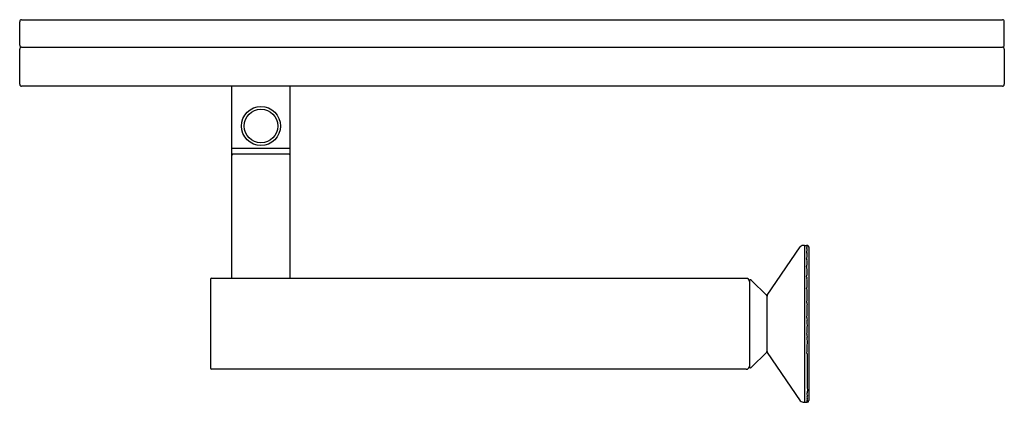
# Model space of a CAD drawing. Extents: x 208.27 to 218.19, y 55.11 to 58.96.
import ezdxf

# ---------------------------------------------------------------- set-up
doc = ezdxf.new("R2010")
doc.units = 0
doc.layers.get('0').update_dxf_attribs({"linetype": 'CONTINUOUS'})
doc.layers.get('DEFPOINTS').update_dxf_attribs({"linetype": 'CONTINUOUS'})

msp = doc.modelspace()

# ---------------------------------------------------------------- linework, layer by layer
for p, q in [((208.2701, 58.7072), (208.2701, 58.9434)), ((208.2898, 58.9631), (218.1717, 58.9631)), ((218.1914, 58.7072), (218.1914, 58.9434)), ((208.2701, 58.3133), (208.2701, 58.6676)), ((208.2898, 58.6875), (218.1717, 58.6875)), ((208.2898, 58.6873), (218.1717, 58.6873)), ((210.6028, 58.6875), (210.6028, 58.6873)), ((215.8587, 58.6875), (215.8587, 58.6873)), ((218.1914, 58.6676), (218.1914, 58.3133)), ((218.1717, 58.2936), (208.2898, 58.2936)), ((210.4059, 58.2936), (210.4059, 56.3597)), ((210.9965, 56.3597), (210.9965, 58.2936)), ((210.4059, 57.6704), (210.9965, 57.6704)), ((210.9768, 57.6106), (210.4256, 57.6106)), ((215.8019, 56.1901), (216.1351, 56.6782)), ((216.1764, 56.6919), (216.1764, 55.112)), ((216.1764, 56.6919), (216.2064, 56.6908)), ((216.2064, 56.6908), (216.1995, 56.689)), ((216.1999, 56.6872), (216.1999, 56.6873)), ((216.2221, 56.6745), (216.2221, 55.1297)), ((211.3902, 56.3597), (210.2014, 56.3597)), ((215.5918, 56.3597), (211.3902, 56.3597)), ((210.1915, 56.3499), (210.1915, 55.454)), ((215.6233, 56.336), (215.6233, 55.4678)), ((215.6233, 56.336), (215.6233, 56.336)), ((215.7976, 56.1858), (215.6401, 56.3429)), ((215.7983, 56.185), (215.7976, 56.1858)), ((215.8005, 56.1847), (215.8005, 56.1794)), ((215.8005, 55.6176), (215.8005, 56.1794)), ((215.6401, 55.4609), (215.7976, 55.6181)), ((215.7976, 55.6181), (215.7986, 55.6194)), ((215.7986, 55.6194), (215.7998, 55.6216)), ((215.8027, 55.613), (216.1353, 55.1256)), ((211.3902, 55.4441), (210.2014, 55.4441)), ((215.5918, 55.4441), (211.3902, 55.4441)), ((216.1764, 55.112), (216.2063, 55.113))]:
    msp.add_line(p, q)
for radius in [0.1969, 0.1693]:
    msp.add_circle((210.7012, 57.8931), radius)
for centre, radius, start, end in [((208.2898, 58.9434), 0.0197, 90, 180), ((218.1717, 58.9434), 0.0197, 0, 90), ((208.2898, 58.7072), 0.0197, 180, 270), ((208.2898, 58.6676), 0.0197, 90, 180), ((218.1717, 58.7072), 0.0197, 270, 0), ((218.1717, 58.6676), 0.0197, 0, 90), ((208.2898, 58.3133), 0.0197, 180, 270), ((218.1717, 58.3133), 0.0197, 270, 0), ((210.4374, 57.5939), 0.0316, 173.99174, 176.11997), ((210.4148, 57.5963), 0.00877, 161.06801, 173.99174), ((210.4207, 57.5943), 0.015, 120.12307, 161.06801), ((210.4246, 57.5886), 0.0219, 107.14834, 121.63155), ((210.4255, 57.5857), 0.025, 98.11739, 107.14834), ((210.4256, 57.5849), 0.0257, 94.902, 98.11739), ((210.4256, 57.5849), 0.0258, 90.00147, 94.902), ((210.9768, 57.5849), 0.0258, 85.098, 89.99853), ((210.9768, 57.5849), 0.0257, 81.88261, 85.098), ((210.9769, 57.5857), 0.025, 72.85166, 81.88261), ((210.9778, 57.5886), 0.0219, 58.36845, 72.85166), ((210.9818, 57.5943), 0.015, 18.93199, 59.87693), ((210.9877, 57.5963), 0.00877, 6.00826, 18.93199), ((210.965, 57.5939), 0.0316, 3.88003, 6.00826), ((216.1742, 56.629), 0.0629, 88.00015, 128.47797), ((216.1987, 56.6883), 0.000307, 138.18614, 181.5243), ((216.1988, 56.6883), 0.000383, 181.5243, 223.6995), ((216.1994, 56.6877), 0.00118, 115.87465, 138.18614), ((216.1998, 56.6893), 0.00177, 223.6995, 237.05741), ((216.2017, 56.6662), 0.00319, 138.51413, 173.73205), ((216.2009, 56.6663), 0.00242, 173.73205, 205.00024), ((216.2047, 56.6681), 0.00664, 205.00024, 213.98182), ((216.2009, 56.691), 0.00378, 237.05741, 245.90387), ((216.2003, 56.6859), 0.00326, 103.69313, 115.87465), ((216.207, 56.6702), 0.00964, 216.62001, 226.77306), ((216.1722, 56.6974), 0.0397, 312.95827, 323.37649), ((216.1741, 56.631), 0.0619, 65.34861, 65.90387), ((216.1996, 56.6866), 0.000726, 64.67532, 65.4522), ((216.2014, 56.6904), 0.00345, 244.67532, 245.15089), ((216.1959, 56.6785), 0.00961, 64.19076, 65.15089), ((216.1912, 56.6684), 0.0208, 62.57692, 64.47812), ((216.1815, 56.647), 0.0248, 353.91111, 40.60951), ((216.1931, 56.6721), 0.0166, 52.53998, 62.57692), ((216.1977, 56.6781), 0.00901, 35.04947, 52.53998), ((216.195, 56.6805), 0.0114, 323.23165, 349.33793), ((216.1998, 56.6796), 0.00642, 7.64488, 35.04947), ((216.1998, 56.6796), 0.00646, 349.33793, 7.64488), ((216.2058, 56.6745), 0.0163, 53.35662, 87.99336), ((216.2058, 56.6745), 0.0163, 20.19661, 53.35967), ((216.2058, 56.6745), 0.0163, 0.0153, 20.19661), ((216.206, 56.6229), 0.00738, 158.51261, 175.89879), ((216.2057, 56.623), 0.0071, 175.89879, 188.36988), ((216.2068, 56.6231), 0.00822, 188.36988, 203.3163), ((216.2134, 56.5588), 0.0146, 169.04578, 201.76039), ((216.1238, 56.6722), 0.0886, 328.28279, 330.52021), ((216.1279, 56.5945), 0.0785, 335.18992, 359.73132), ((216.2124, 56.6256), 0.0144, 203.68203, 216.37282), ((216.2265, 56.564), 0.0287, 201.76039, 209.23445), ((216.1598, 56.6519), 0.0472, 330.52021, 340.80064), ((216.1628, 56.5976), 0.0428, 19.15774, 27.21458), ((216.1538, 56.5941), 0.0525, 14.91175, 19.51939), ((216.1706, 56.6481), 0.0358, 340.80064, 354.01391), ((216.1524, 56.5937), 0.0539, 8.12179, 14.89972), ((216.1489, 56.5932), 0.0574, 0.9197, 8.10765), ((216.075, 56.5202), 0.1314, 340.91094, 0.54274), ((216.2257, 56.4752), 0.0266, 175.55691, 207.61528), ((216.1123, 56.52), 0.094, 0.89058, 18.61831), ((216.0419, 56.4249), 0.1646, 351.19815, 13.31857), ((210.2014, 56.3499), 0.00984, 90, 180), ((215.5918, 56.3282), 0.0315, 0, 90), ((215.9266, 56.4426), 0.2813, 345.8574, 351.23961), ((216.239, 56.3731), 0.0397, 178.98247, 204.10548), ((216.0009, 56.3184), 0.2055, 3.49351, 10.79858), ((215.6331, 56.336), 0.00984, 45.20128, 179.81045), ((215.8941, 56.3187), 0.3125, 347.83561, 356.24303), ((215.9518, 56.315), 0.2547, 356.24303, 3.59915), ((215.79, 56.1785), 0.0105, 4.58031, 38.06825), ((215.8106, 56.1848), 0.0101, 148.9046, 180.92965), ((216.2552, 56.2542), 0.0555, 181.39359, 193.62618), ((215.824, 56.1858), 0.3825, 349.49489, 7.19183), ((216.2611, 56.2557), 0.0617, 193.62618, 200.88601), ((216.2777, 56.12), 0.0777, 182.89622, 199.07527), ((215.6579, 56.0443), 0.5487, 351.6158, 5.26), ((216.3177, 55.9724), 0.1173, 183.96362, 196.00372), ((215.3934, 55.8884), 0.8133, 353.5609, 3.64058), ((216.3962, 55.8115), 0.1952, 184.20618, 192.67108), ((214.7663, 55.717), 1.4404, 355.63954, 2.05676), ((215.7899, 55.6254), 0.0106, 338.56078, 341.509), ((215.7901, 55.6253), 0.0104, 341.509, 347.09657), ((215.7915, 55.625), 0.00894, 347.09657, 347.81757), ((215.792, 55.6249), 0.00847, 347.81757, 357.5526), ((215.8098, 55.6241), 0.00934, 174.43681, 177.5526), ((215.8074, 55.6181), 0.00697, 184.13182, 226.77839), ((216.7575, 55.6448), 0.5562, 183.84787, 187.81438), ((227.2056, 55.4135), 11.0003, 179.18896, 180.97638), ((215.5906, 55.4785), 0.0344, 271.96366, 341.98095), ((215.6331, 55.4677), 0.00976, 179.03401, 315.94965), ((210.2014, 55.454), 0.00984, 180, 270), ((216.4961, 55.1928), 0.2912, 173.44617, 177.43543), ((215.8548, 55.1726), 0.352, 1.20227, 5.42308), ((216.2974, 55.1646), 0.0919, 170.3926, 177.00742), ((216.1025, 55.1541), 0.1042, 1.63925, 8.45996), ((216.1741, 55.1737), 0.0618, 231.19395, 272.17572), ((216.2405, 55.1495), 0.0346, 167.37542, 179.32701), ((216.1597, 55.1413), 0.047, 2.16339, 10.57843), ((216.2336, 55.1368), 0.0277, 166.88584, 177.17935), ((216.1807, 55.1323), 0.0259, 2.70322, 12.99028), ((216.2179, 55.13), 0.0118, 162.67292, 180.81842), ((216.1923, 55.1261), 0.0142, 2.88257, 15.33645), ((219.2938, 54.6661), 3.1215, 171.51279, 171.56483), ((215.9145, 55.0702), 0.2966, 10.03666, 10.44668), ((215.9311, 55.163), 0.2785, 351.07352, 351.50935), ((215.8219, 55.0444), 0.3916, 10.87896, 11.09692), ((216.0617, 55.1399), 0.1464, 350.92291, 351.52878), ((242.3783, 60.5447), 26.729, 191.71658, 191.71871), ((216.2056, 55.1295), 0.0165, 272.65141, 0.52059), ((216.1655, 55.1216), 0.0414, 350.54763, 352.03063), ((216.17, 55.1068), 0.0371, 11.45308, 12.43351), ((216.1841, 55.1174), 0.0225, 350.23558, 351.81039), ((216.1973, 55.1115), 0.00926, 10.73231, 12.74896), ((218.6565, 54.7553), 2.4761, 171.68894, 171.69376)]:
    msp.add_arc(centre, radius, start, end)

# ---------------------------------------------------------------- texts
at = {"layer": 'DEFPOINTS'}
for tag, p, s in [('TRADENAME', (213.4877, 58.6303), 'ORIANA'), ('MODELNUMBER', (213.4877, 58.632), 'K-EX36217T'), ('PRODUCT', (213.4877, 58.6286), 'TOILET PAPER HOLDER')]:
    msp.add_attdef(tag, p, s, height=0.001, dxfattribs=at)

doc.saveas('drawing.dxf')
